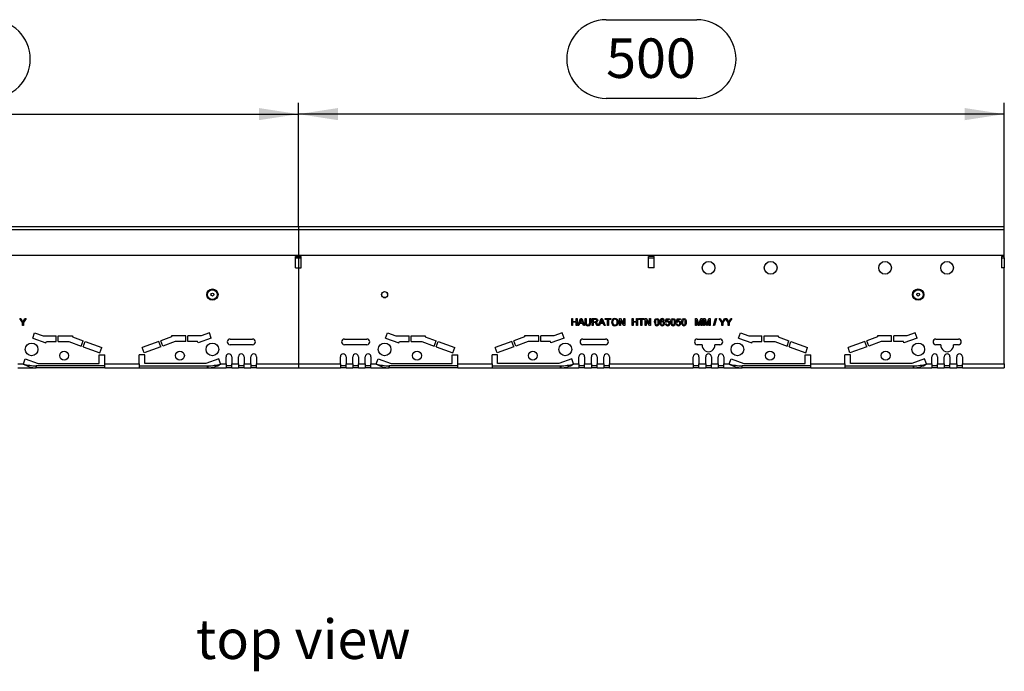
# Model space of a CAD drawing. Units: millimetres. Extents: x 56 to 3304, y 56 to 2320.
# Drawn here: x 890 to 1588, y 675 to 1137 of the extents above; entities that cross this region are included whole.
import ezdxf

# ---------------------------------------------------------------- set-up
doc = ezdxf.new("R2010")
doc.units = ezdxf.units.MM
doc.header["$LTSCALE"] = 8
doc.linetypes.add('CENTERX2', pattern=[20.32, 12.7, -2.54, 2.54, -2.54])
for name, color, linetype in [('HAURATON_CENTERLINE', 60, 'CENTERX2'), ('HAURATON_DIMENSIONING', 1, 'Continuous'), ('HAURATON_TEXT', 40, 'Continuous')]:
    doc.layers.add(name, color=color, linetype=linetype)
doc.layers.add('HAURATON_PRODUCT_CONTOUR', color=7, linetype='Continuous', lineweight=25)
doc.styles.add('SLDTEXTSTYLE2', font='ARIAL.TTF', dxfattribs={"width": 0.948})
doc.dimstyles.new('SLDDIMSTYLE0', dxfattribs={"dimtxt": 28, "dimasz": 28, "dimexe": 0, "dimexo": 0.0625, "dimgap": 7, "dimtad": 1, "dimdec": 0, "dimrnd": 1e-09, "dimzin": 12, "dimdsep": 46, "dimtxsty": 'SLDTEXTSTYLE2', "dimsah": 1, "dimcen": 0.09, "dimadec": 0, "dimazin": 3, "dimtfac": 1, "dimtdec": 0, "dimtofl": 0, "dimtmove": 0, "dimatfit": 3, "dimfxl": 1, "dimfrac": 2, "dimtolj": 1, "dimtzin": 12, "dimarcsym": 0})

# ---------------------------------------------------------------- blocks, each defined once
blk = doc.blocks.new('_D')
at = {"layer": 'HAURATON_DIMENSIONING'}
for p, q in [((1305.51, 1136.59), (1369.67, 1136.59)), ((1087.59, 989.63), (1087.59, 1077.63)), ((1369.67, 1080.79), (1305.51, 1080.79)), ((1587.59, 969.63), (1587.59, 1077.63)), ((1587.59, 1069.63), (1087.59, 1069.63))]:
    blk.add_line(p, q, dxfattribs=at)
for centre, start, end in [((1305.51, 1108.69), 90, 270), ((1369.67, 1108.69), 270, 90)]:
    blk.add_arc(centre, 27.9, start, end, dxfattribs=at)
for points in [[(1087.59, 1069.63), (1115.59, 1065.32), (1115.59, 1073.94)], [(1587.59, 1069.63), (1559.59, 1073.94), (1559.59, 1065.32)]]:
    blk.add_solid(points, dxfattribs=at)
at = {"layer": 'HAURATON_DIMENSIONING', "insert": (1305.51, 1123.3), "char_height": 28, "attachment_point": 1, "style": 'SLDTEXTSTYLE2'}
blk.add_mtext('500', dxfattribs=at)
blk = doc.blocks.new('_D_1')
at = {"layer": 'HAURATON_DIMENSIONING'}
for p, q in [((805.51, 1136.59), (869.67, 1136.59)), ((587.59, 969.63), (587.59, 1077.63)), ((869.67, 1080.79), (805.51, 1080.79)), ((1087.59, 989.63), (1087.59, 1077.63)), ((587.59, 1069.63), (1087.59, 1069.63))]:
    blk.add_line(p, q, dxfattribs=at)
for centre, start, end in [((805.51, 1108.69), 90, 270), ((869.67, 1108.69), 270, 90)]:
    blk.add_arc(centre, 27.9, start, end, dxfattribs=at)
for points in [[(587.59, 1069.63), (615.59, 1065.32), (615.59, 1073.94)], [(1087.59, 1069.63), (1059.59, 1073.94), (1059.59, 1065.32)]]:
    blk.add_solid(points, dxfattribs=at)
at = {"layer": 'HAURATON_DIMENSIONING', "insert": (805.51, 1123.3), "char_height": 28, "attachment_point": 1, "style": 'SLDTEXTSTYLE2'}
blk.add_mtext('500', dxfattribs=at)

msp = doc.modelspace()

# ---------------------------------------------------------------- linework, layer by layer
at = {"layer": 'HAURATON_CENTERLINE'}
for p, q in [((1087.59, 989.63), (1087.59, 889.63)), ((587.59, 969.63), (1587.59, 969.63))]:
    msp.add_line(p, q, dxfattribs=at)
at = {"layer": 'HAURATON_PRODUCT_CONTOUR'}
for p, q in [((1587.59, 989.63), (587.59, 989.63)), ((587.59, 987.78), (1587.59, 987.78)), ((1587.59, 987.78), (1587.59, 989.63)), ((1587.59, 969.63), (1587.59, 987.78)), ((587.59, 969.63), (1587.59, 969.63)), ((1587.59, 968.63), (1587.59, 969.63)), ((1085.59, 968.63), (1089.59, 968.63)), ((1085.59, 960.63), (1085.59, 968.63)), ((1085.59, 967.63), (1089.59, 967.63)), ((1089.59, 960.63), (1089.59, 968.63)), ((1339.59, 968.63), (1335.59, 968.63)), ((1335.59, 960.63), (1335.59, 968.63)), ((1335.59, 967.63), (1339.59, 967.63)), ((1339.59, 960.63), (1339.59, 968.63)), ((1587.59, 968.63), (1585.59, 968.63)), ((1585.59, 968.63), (1585.59, 960.63)), ((1585.59, 967.63), (1587.59, 967.63)), ((1587.59, 967.63), (1587.59, 968.63)), ((1587.59, 967.63), (1587.59, 960.63)), ((1085.59, 960.63), (1089.59, 960.63)), ((1339.59, 960.63), (1335.59, 960.63)), ((1587.59, 960.63), (1585.59, 960.63)), ((1587.59, 892.63), (1587.59, 960.63)), ((1146.49, 942.09), (1146.49, 942.03)), ((1146.49, 942.03), (1146.49, 941.17)), ((1150.69, 942.03), (1150.69, 942.09)), ((1150.69, 942.03), (1150.69, 941.17)), ((1147.8, 939.63), (1149.38, 939.63)), ((892.02, 921.75), (890.11, 924.63)), ((890.11, 924.63), (890.93, 924.63)), ((890.93, 924.63), (891.9, 923.1)), ((892.02, 919.63), (892.02, 921.75)), ((894.65, 924.63), (892.72, 921.75)), ((892.72, 921.75), (892.72, 919.63)), ((892.88, 923.16), (893.81, 924.63)), ((893.81, 924.63), (894.65, 924.63)), ((1281.12, 924.63), (1281.82, 924.63)), ((1281.12, 919.63), (1281.12, 924.63)), ((1281.82, 924.63), (1281.82, 922.58)), ((1281.82, 922.58), (1284.26, 922.58)), ((1284.26, 922), (1281.82, 922)), ((1281.82, 922), (1281.82, 919.63)), ((1284.26, 922.58), (1284.26, 924.63)), ((1284.26, 924.63), (1284.96, 924.63)), ((1284.26, 919.63), (1284.26, 922)), ((1284.96, 924.63), (1284.96, 919.63)), ((1285.43, 919.63), (1287.42, 924.63)), ((1286.75, 921.17), (1286.18, 919.63)), ((1288.88, 921.17), (1286.75, 921.17)), ((1287.47, 923.13), (1286.96, 921.74)), ((1286.96, 921.74), (1288.67, 921.74)), ((1287.42, 924.63), (1288.21, 924.63)), ((1288.67, 921.74), (1288.18, 923.06)), ((1288.21, 924.63), (1290.2, 919.63)), ((1289.45, 919.63), (1288.88, 921.17)), ((1290.73, 921.75), (1290.73, 924.63)), ((1290.73, 924.63), (1291.44, 924.63)), ((1291.44, 924.63), (1291.44, 921.78)), ((1293.87, 924.63), (1294.58, 924.63)), ((1293.87, 921.78), (1293.87, 924.63)), ((1294.58, 924.63), (1294.58, 921.75)), ((1295.73, 919.63), (1295.73, 924.63)), ((1295.73, 924.63), (1297.9, 924.63)), ((1297.93, 924.05), (1296.44, 924.05)), ((1296.44, 924.05), (1296.44, 922.45)), ((1296.44, 922.45), (1297.77, 922.45)), ((1297.16, 921.87), (1296.44, 921.87)), ((1296.44, 921.87), (1296.44, 919.63)), ((1299.17, 921.01), (1299.99, 919.63)), ((1300.05, 919.63), (1302.03, 924.63)), ((1301.36, 921.17), (1300.79, 919.63)), ((1303.49, 921.17), (1301.36, 921.17)), ((1302.09, 923.13), (1301.58, 921.74)), ((1301.58, 921.74), (1303.28, 921.74)), ((1302.03, 924.63), (1302.83, 924.63)), ((1303.28, 921.74), (1302.8, 923.06)), ((1302.83, 924.63), (1304.81, 919.63)), ((1304.06, 919.63), (1303.49, 921.17)), ((1304.96, 924.05), (1304.96, 924.63)), ((1304.96, 924.63), (1308.87, 924.63)), ((1306.56, 924.05), (1304.96, 924.05)), ((1306.56, 919.63), (1306.56, 924.05)), ((1308.87, 924.05), (1307.27, 924.05)), ((1307.27, 924.05), (1307.27, 919.63)), ((1308.87, 924.63), (1308.87, 924.05)), ((1315.03, 924.63), (1315.77, 924.63)), ((1315.03, 919.63), (1315.03, 924.63)), ((1315.73, 923.36), (1315.73, 919.63)), ((1318.13, 919.63), (1315.73, 923.36)), ((1315.77, 924.63), (1318.17, 920.9)), ((1318.17, 920.9), (1318.17, 924.63)), ((1318.17, 924.63), (1318.87, 924.63)), ((1318.87, 924.63), (1318.87, 919.63)), ((1323.87, 919.63), (1323.87, 924.63)), ((1323.87, 924.63), (1324.58, 924.63)), ((1324.58, 924.63), (1324.58, 922.58)), ((1324.58, 922.58), (1327.01, 922.58)), ((1327.01, 922), (1324.58, 922)), ((1324.58, 922), (1324.58, 919.63)), ((1327.01, 922.58), (1327.01, 924.63)), ((1327.01, 924.63), (1327.72, 924.63)), ((1327.01, 919.63), (1327.01, 922)), ((1327.72, 924.63), (1327.72, 919.63)), ((1328.49, 924.05), (1328.49, 924.63)), ((1328.49, 924.63), (1332.4, 924.63)), ((1330.09, 924.05), (1328.49, 924.05)), ((1330.09, 919.63), (1330.09, 924.05)), ((1332.4, 924.05), (1330.79, 924.05)), ((1330.79, 924.05), (1330.79, 919.63)), ((1332.4, 924.63), (1332.4, 924.05)), ((1333.17, 919.63), (1333.17, 924.63)), ((1333.17, 924.63), (1333.91, 924.63)), ((1336.27, 919.63), (1333.87, 923.36)), ((1333.87, 923.36), (1333.87, 919.63)), ((1333.91, 924.63), (1336.31, 920.9)), ((1336.31, 920.9), (1336.31, 924.63)), ((1336.31, 924.63), (1337.01, 924.63)), ((1337.01, 924.63), (1337.01, 919.63)), ((1346.82, 923.35), (1346.18, 923.28)), ((1347.53, 920.97), (1348.17, 921.04)), ((1347.59, 922), (1348.1, 924.56)), ((1348.23, 921.94), (1347.59, 922)), ((1348.1, 924.56), (1350.47, 924.56)), ((1348.63, 923.92), (1348.37, 922.63)), ((1350.47, 923.92), (1348.63, 923.92)), ((1350.47, 924.56), (1350.47, 923.92)), ((1355.22, 920.97), (1355.86, 921.04)), ((1355.28, 922), (1355.79, 924.56)), ((1355.92, 921.94), (1355.28, 922)), ((1355.79, 924.56), (1358.17, 924.56)), ((1356.32, 923.92), (1356.06, 922.63)), ((1358.17, 923.92), (1356.32, 923.92)), ((1358.17, 924.56), (1358.17, 923.92)), ((1368.81, 919.63), (1368.81, 924.63)), ((1368.81, 924.63), (1369.87, 924.63)), ((1370.84, 919.63), (1369.51, 923.86)), ((1369.51, 923.86), (1369.51, 919.63)), ((1369.87, 924.63), (1370.99, 921.12)), ((1371.46, 921.18), (1372.56, 924.63)), ((1372.91, 923.86), (1371.58, 919.63)), ((1372.56, 924.63), (1373.62, 924.63)), ((1372.91, 919.63), (1372.91, 923.86)), ((1373.62, 924.63), (1373.62, 919.63)), ((1374.51, 919.63), (1374.51, 924.63)), ((1374.51, 924.63), (1375.57, 924.63)), ((1376.54, 919.63), (1375.22, 923.86)), ((1375.22, 923.86), (1375.22, 919.63)), ((1375.57, 924.63), (1376.69, 921.12)), ((1377.16, 921.18), (1378.27, 924.63)), ((1378.62, 923.86), (1377.28, 919.63)), ((1378.27, 924.63), (1379.32, 924.63)), ((1378.62, 919.63), (1378.62, 923.86)), ((1379.32, 924.63), (1379.32, 919.63)), ((1381.69, 919.63), (1383.1, 924.63)), ((1383.63, 924.63), (1382.22, 919.63)), ((1383.1, 924.63), (1383.63, 924.63)), ((1387.47, 921.75), (1385.55, 924.63)), ((1385.55, 924.63), (1386.38, 924.63)), ((1386.38, 924.63), (1387.35, 923.1)), ((1387.47, 919.63), (1387.47, 921.75)), ((1390.1, 924.63), (1388.17, 921.75)), ((1388.17, 921.75), (1388.17, 919.63)), ((1388.33, 923.16), (1389.26, 924.63)), ((1389.26, 924.63), (1390.1, 924.63)), ((1392.02, 921.75), (1390.11, 924.63)), ((1390.11, 924.63), (1390.93, 924.63)), ((1390.93, 924.63), (1391.9, 923.1)), ((1392.02, 919.63), (1392.02, 921.75)), ((1394.65, 924.63), (1392.72, 921.75)), ((1392.72, 921.75), (1392.72, 919.63)), ((1392.88, 923.16), (1393.81, 924.63)), ((1393.81, 924.63), (1394.65, 924.63)), ((892.72, 919.63), (892.02, 919.63)), ((899.33, 910.76), (900.7, 914.52)), ((900.7, 914.52), (906.63, 912.36)), ((1024.48, 914.52), (1018.55, 912.36)), ((1025.85, 910.76), (1024.48, 914.52)), ((1149.33, 910.76), (1150.7, 914.52)), ((1150.7, 914.52), (1156.63, 912.36)), ((1274.48, 914.52), (1268.55, 912.36)), ((1275.85, 910.76), (1274.48, 914.52)), ((1281.82, 919.63), (1281.12, 919.63)), ((1284.96, 919.63), (1284.26, 919.63)), ((1286.18, 919.63), (1285.43, 919.63)), ((1290.2, 919.63), (1289.45, 919.63)), ((1296.44, 919.63), (1295.73, 919.63)), ((1299.18, 919.63), (1298.56, 920.68)), ((1299.99, 919.63), (1299.18, 919.63)), ((1300.79, 919.63), (1300.05, 919.63)), ((1304.81, 919.63), (1304.06, 919.63)), ((1307.27, 919.63), (1306.56, 919.63)), ((1315.73, 919.63), (1315.03, 919.63)), ((1318.87, 919.63), (1318.13, 919.63)), ((1324.58, 919.63), (1323.87, 919.63)), ((1327.72, 919.63), (1327.01, 919.63)), ((1330.79, 919.63), (1330.09, 919.63)), ((1333.87, 919.63), (1333.17, 919.63)), ((1337.01, 919.63), (1336.27, 919.63)), ((1369.51, 919.63), (1368.81, 919.63)), ((1371.58, 919.63), (1370.84, 919.63)), ((1373.62, 919.63), (1372.91, 919.63)), ((1375.22, 919.63), (1374.51, 919.63)), ((1377.28, 919.63), (1376.54, 919.63)), ((1379.32, 919.63), (1378.62, 919.63)), ((1382.22, 919.63), (1381.69, 919.63)), ((1388.17, 919.63), (1387.47, 919.63)), ((1392.72, 919.63), (1392.02, 919.63)), ((1399.33, 910.76), (1400.7, 914.52)), ((1400.7, 914.52), (1406.63, 912.36)), ((1524.48, 914.52), (1518.55, 912.36)), ((1525.85, 910.76), (1524.48, 914.52)), ((899.33, 910.76), (908.73, 907.34)), ((906.63, 912.36), (915.93, 912.36)), ((908.73, 907.34), (909.1, 908.36)), ((909.1, 908.36), (915.93, 908.36)), ((915.93, 908.36), (915.93, 912.36)), ((917.43, 912.36), (927.43, 912.36)), ((917.43, 908.36), (917.43, 912.36)), ((917.43, 908.36), (924.93, 908.36)), ((924.93, 908.36), (933.67, 905.18)), ((927.43, 912.36), (927.43, 911.71)), ((927.43, 911.71), (935.03, 908.94)), ((933.67, 905.18), (935.03, 908.94)), ((935.08, 904.67), (936.44, 908.43)), ((936.44, 908.43), (948.28, 904.12)), ((988.73, 908.43), (976.9, 904.12)), ((990.1, 904.67), (988.73, 908.43)), ((997.75, 911.71), (990.14, 908.94)), ((991.51, 905.18), (990.14, 908.94)), ((1000.25, 908.36), (991.51, 905.18)), ((1007.75, 912.36), (997.75, 912.36)), ((997.75, 912.36), (997.75, 911.71)), ((1007.75, 908.36), (1000.25, 908.36)), ((1007.75, 908.36), (1007.75, 912.36)), ((1018.55, 912.36), (1009.25, 912.36)), ((1009.25, 908.36), (1009.25, 912.36)), ((1016.08, 908.36), (1009.25, 908.36)), ((1016.45, 907.34), (1016.08, 908.36)), ((1025.85, 910.76), (1016.45, 907.34)), ((1039.09, 910.13), (1055.09, 910.13)), ((1120.09, 910.13), (1136.09, 910.13)), ((1149.33, 910.76), (1158.73, 907.34)), ((1156.63, 912.36), (1165.93, 912.36)), ((1158.73, 907.34), (1159.1, 908.36)), ((1159.1, 908.36), (1165.93, 908.36)), ((1165.93, 908.36), (1165.93, 912.36)), ((1167.43, 912.36), (1177.43, 912.36)), ((1167.43, 908.36), (1167.43, 912.36)), ((1167.43, 908.36), (1174.93, 908.36)), ((1174.93, 908.36), (1183.67, 905.18)), ((1177.43, 912.36), (1177.43, 911.71)), ((1177.43, 911.71), (1185.03, 908.94)), ((1183.67, 905.18), (1185.03, 908.94)), ((1185.08, 904.67), (1186.44, 908.43)), ((1186.44, 908.43), (1198.28, 904.12)), ((1238.73, 908.43), (1226.9, 904.12)), ((1240.1, 904.67), (1238.73, 908.43)), ((1247.75, 911.71), (1240.14, 908.94)), ((1241.51, 905.18), (1240.14, 908.94)), ((1250.25, 908.36), (1241.51, 905.18)), ((1257.75, 912.36), (1247.75, 912.36)), ((1247.75, 912.36), (1247.75, 911.71)), ((1257.75, 908.36), (1250.25, 908.36)), ((1257.75, 908.36), (1257.75, 912.36)), ((1268.55, 912.36), (1259.25, 912.36)), ((1259.25, 908.36), (1259.25, 912.36)), ((1266.08, 908.36), (1259.25, 908.36)), ((1266.45, 907.34), (1266.08, 908.36)), ((1275.85, 910.76), (1266.45, 907.34)), ((1289.09, 910.13), (1305.09, 910.13)), ((1370.09, 910.13), (1386.09, 910.13)), ((1399.33, 910.76), (1408.73, 907.34)), ((1406.63, 912.36), (1415.93, 912.36)), ((1408.73, 907.34), (1409.1, 908.36)), ((1409.1, 908.36), (1415.93, 908.36)), ((1415.93, 908.36), (1415.93, 912.36)), ((1417.43, 912.36), (1427.43, 912.36)), ((1417.43, 908.36), (1417.43, 912.36)), ((1417.43, 908.36), (1424.93, 908.36)), ((1424.93, 908.36), (1433.67, 905.18)), ((1427.43, 912.36), (1427.43, 911.71)), ((1427.43, 911.71), (1435.03, 908.94)), ((1433.67, 905.18), (1435.03, 908.94)), ((1435.08, 904.67), (1436.44, 908.43)), ((1436.44, 908.43), (1448.28, 904.12)), ((1488.73, 908.43), (1476.9, 904.12)), ((1490.1, 904.67), (1488.73, 908.43)), ((1497.75, 911.71), (1490.14, 908.94)), ((1491.51, 905.18), (1490.14, 908.94)), ((1500.25, 908.36), (1491.51, 905.18)), ((1507.75, 912.36), (1497.75, 912.36)), ((1497.75, 912.36), (1497.75, 911.71)), ((1507.75, 908.36), (1500.25, 908.36)), ((1507.75, 908.36), (1507.75, 912.36)), ((1518.55, 912.36), (1509.25, 912.36)), ((1509.25, 908.36), (1509.25, 912.36)), ((1516.08, 908.36), (1509.25, 908.36)), ((1516.45, 907.34), (1516.08, 908.36)), ((1525.85, 910.76), (1516.45, 907.34)), ((1539.09, 910.13), (1555.09, 910.13)), ((935.08, 904.67), (946.91, 900.36)), ((946.91, 900.36), (948.28, 904.12)), ((978.27, 900.36), (976.9, 904.12)), ((990.1, 904.67), (978.27, 900.36)), ((1055.09, 906.13), (1039.09, 906.13)), ((1136.09, 906.13), (1120.09, 906.13)), ((1185.08, 904.67), (1196.91, 900.36)), ((1196.91, 900.36), (1198.28, 904.12)), ((1228.27, 900.36), (1226.9, 904.12)), ((1240.1, 904.67), (1228.27, 900.36)), ((1305.09, 906.13), (1289.09, 906.13)), ((1373.62, 906.13), (1370.09, 906.13)), ((1386.09, 906.13), (1382.56, 906.13)), ((1435.08, 904.67), (1446.91, 900.36)), ((1446.91, 900.36), (1448.28, 904.12)), ((1478.27, 900.36), (1476.9, 904.12)), ((1490.1, 904.67), (1478.27, 900.36)), ((1542.62, 906.13), (1539.09, 906.13)), ((1555.09, 906.13), (1551.56, 906.13)), ((892.73, 892.63), (894.03, 896.2)), ((894.03, 896.2), (903.19, 892.86)), ((903.19, 892.86), (946.49, 892.86)), ((946.49, 898.86), (950.49, 898.86)), ((946.49, 892.86), (946.49, 898.86)), ((950.49, 892.63), (950.49, 898.86)), ((978.69, 898.86), (974.69, 898.86)), ((974.69, 892.63), (974.69, 898.86)), ((978.69, 892.86), (978.69, 898.86)), ((1021.98, 892.86), (978.69, 892.86)), ((1031.15, 896.2), (1021.98, 892.86)), ((1032.45, 892.63), (1031.15, 896.2)), ((1036.29, 892.63), (1036.29, 897.63)), ((1040.29, 897.63), (1040.29, 892.63)), ((1045.09, 892.63), (1045.09, 897.63)), ((1049.09, 897.63), (1049.09, 892.63)), ((1053.89, 892.63), (1053.89, 897.63)), ((1057.89, 897.63), (1057.89, 892.63)), ((1117.29, 892.63), (1117.29, 897.63)), ((1121.29, 897.63), (1121.29, 892.63)), ((1126.09, 892.63), (1126.09, 897.63)), ((1130.09, 897.63), (1130.09, 892.63)), ((1134.89, 892.63), (1134.89, 897.63)), ((1138.89, 897.63), (1138.89, 892.63)), ((1142.73, 892.63), (1144.03, 896.2)), ((1144.03, 896.2), (1153.19, 892.86)), ((1153.19, 892.86), (1196.49, 892.86)), ((1196.49, 898.86), (1200.49, 898.86)), ((1196.49, 892.86), (1196.49, 898.86)), ((1200.49, 892.63), (1200.49, 898.86)), ((1228.69, 898.86), (1224.69, 898.86)), ((1224.69, 892.63), (1224.69, 898.86)), ((1228.69, 892.86), (1228.69, 898.86)), ((1271.98, 892.86), (1228.69, 892.86)), ((1281.15, 896.2), (1271.98, 892.86)), ((1282.45, 892.63), (1281.15, 896.2)), ((1286.29, 892.63), (1286.29, 897.63)), ((1290.29, 897.63), (1290.29, 892.63)), ((1295.09, 892.63), (1295.09, 897.63)), ((1299.09, 897.63), (1299.09, 892.63)), ((1303.89, 892.63), (1303.89, 897.63)), ((1307.89, 897.63), (1307.89, 892.63)), ((1367.29, 892.63), (1367.29, 897.63)), ((1371.29, 897.63), (1371.29, 892.63)), ((1376.09, 892.63), (1376.09, 897.63)), ((1380.09, 897.63), (1380.09, 892.63)), ((1384.89, 892.63), (1384.89, 897.63)), ((1388.89, 897.63), (1388.89, 892.63)), ((1392.73, 892.63), (1394.03, 896.2)), ((1394.03, 896.2), (1403.19, 892.86)), ((1403.19, 892.86), (1446.49, 892.86)), ((1446.49, 898.86), (1450.49, 898.86)), ((1446.49, 892.86), (1446.49, 898.86)), ((1450.49, 892.63), (1450.49, 898.86)), ((1478.69, 898.86), (1474.69, 898.86)), ((1474.69, 892.63), (1474.69, 898.86)), ((1478.69, 892.86), (1478.69, 898.86)), ((1521.98, 892.86), (1478.69, 892.86)), ((1531.15, 896.2), (1521.98, 892.86)), ((1532.45, 892.63), (1531.15, 896.2)), ((1536.29, 892.63), (1536.29, 897.63)), ((1540.29, 897.63), (1540.29, 892.63)), ((1545.09, 892.63), (1545.09, 897.63)), ((1549.09, 897.63), (1549.09, 892.63)), ((1553.89, 892.63), (1553.89, 897.63)), ((1557.89, 897.63), (1557.89, 892.63)), ((888.89, 892.63), (892.73, 892.63)), ((888.89, 889.63), (901.85, 889.63)), ((892.73, 892.63), (892.66, 892.38)), ((892.69, 892.49), (892.73, 892.63)), ((901.85, 889.63), (901.85, 891.13)), ((901.99, 891.13), (901.85, 891.13)), ((901.99, 889.63), (901.85, 889.63)), ((901.99, 889.63), (901.99, 891.13)), ((950.49, 891.13), (901.99, 891.13)), ((950.49, 889.63), (901.99, 889.63)), ((950.49, 892.63), (974.69, 892.63)), ((950.49, 889.63), (950.49, 892.63)), ((950.49, 889.63), (974.69, 889.63)), ((974.69, 892.63), (974.69, 889.63)), ((974.69, 891.13), (1023.19, 891.13)), ((974.69, 889.63), (1023.19, 889.63)), ((1023.19, 889.63), (1023.19, 891.13)), ((1023.19, 891.13), (1023.33, 891.13)), ((1023.19, 889.63), (1023.33, 889.63)), ((1023.33, 891.13), (1023.33, 889.63)), ((1023.33, 889.63), (1036.29, 889.63)), ((1032.52, 892.38), (1032.45, 892.63)), ((1032.45, 892.63), (1036.29, 892.63)), ((1032.45, 892.63), (1032.49, 892.49)), ((1036.29, 892.63), (1036.29, 889.63)), ((1040.29, 891.13), (1036.29, 891.13)), ((1040.29, 889.63), (1036.29, 889.63)), ((1040.29, 892.63), (1045.09, 892.63)), ((1040.29, 889.63), (1040.29, 892.63)), ((1040.29, 889.63), (1045.09, 889.63)), ((1045.09, 892.63), (1045.09, 889.63)), ((1049.09, 891.13), (1045.09, 891.13)), ((1049.09, 889.63), (1045.09, 889.63)), ((1049.09, 892.63), (1053.89, 892.63)), ((1049.09, 889.63), (1049.09, 892.63)), ((1049.09, 889.63), (1053.89, 889.63)), ((1053.89, 892.63), (1053.89, 889.63)), ((1057.89, 891.13), (1053.89, 891.13)), ((1057.89, 889.63), (1053.89, 889.63)), ((1057.89, 892.63), (1117.29, 892.63)), ((1057.89, 889.63), (1057.89, 892.63)), ((1057.89, 889.63), (1117.29, 889.63)), ((1117.29, 892.63), (1117.29, 889.63)), ((1121.29, 891.13), (1117.29, 891.13)), ((1121.29, 889.63), (1117.29, 889.63)), ((1121.29, 892.63), (1126.09, 892.63)), ((1121.29, 889.63), (1121.29, 892.63)), ((1121.29, 889.63), (1126.09, 889.63)), ((1126.09, 892.63), (1126.09, 889.63)), ((1130.09, 891.13), (1126.09, 891.13)), ((1130.09, 889.63), (1126.09, 889.63)), ((1130.09, 892.63), (1134.89, 892.63)), ((1130.09, 889.63), (1130.09, 892.63)), ((1130.09, 889.63), (1134.89, 889.63)), ((1134.89, 892.63), (1134.89, 889.63)), ((1138.89, 891.13), (1134.89, 891.13)), ((1138.89, 889.63), (1134.89, 889.63)), ((1138.89, 892.63), (1142.73, 892.63)), ((1138.89, 889.63), (1138.89, 892.63)), ((1138.89, 889.63), (1151.85, 889.63)), ((1142.73, 892.63), (1142.66, 892.38)), ((1142.69, 892.49), (1142.73, 892.63)), ((1151.85, 889.63), (1151.85, 891.13)), ((1151.99, 891.13), (1151.85, 891.13)), ((1151.99, 889.63), (1151.85, 889.63)), ((1151.99, 889.63), (1151.99, 891.13)), ((1200.49, 891.13), (1151.99, 891.13)), ((1200.49, 889.63), (1151.99, 889.63)), ((1200.49, 892.63), (1224.69, 892.63)), ((1200.49, 889.63), (1200.49, 892.63)), ((1200.49, 889.63), (1224.69, 889.63)), ((1224.69, 892.63), (1224.69, 889.63)), ((1224.69, 891.13), (1273.19, 891.13)), ((1224.69, 889.63), (1273.19, 889.63)), ((1273.19, 889.63), (1273.19, 891.13)), ((1273.19, 891.13), (1273.33, 891.13)), ((1273.19, 889.63), (1273.33, 889.63)), ((1273.33, 891.13), (1273.33, 889.63)), ((1273.33, 889.63), (1286.29, 889.63)), ((1282.52, 892.38), (1282.45, 892.63)), ((1282.45, 892.63), (1286.29, 892.63)), ((1282.45, 892.63), (1282.49, 892.49)), ((1286.29, 892.63), (1286.29, 889.63)), ((1290.29, 891.13), (1286.29, 891.13)), ((1290.29, 889.63), (1286.29, 889.63)), ((1290.29, 892.63), (1295.09, 892.63)), ((1290.29, 889.63), (1290.29, 892.63)), ((1290.29, 889.63), (1295.09, 889.63)), ((1295.09, 892.63), (1295.09, 889.63)), ((1299.09, 891.13), (1295.09, 891.13)), ((1299.09, 889.63), (1295.09, 889.63)), ((1299.09, 892.63), (1303.89, 892.63)), ((1299.09, 889.63), (1299.09, 892.63)), ((1299.09, 889.63), (1303.89, 889.63)), ((1303.89, 892.63), (1303.89, 889.63)), ((1307.89, 891.13), (1303.89, 891.13)), ((1307.89, 889.63), (1303.89, 889.63)), ((1307.89, 892.63), (1367.29, 892.63)), ((1307.89, 889.63), (1307.89, 892.63)), ((1307.89, 889.63), (1367.29, 889.63)), ((1367.29, 892.63), (1367.29, 889.63)), ((1371.29, 891.13), (1367.29, 891.13)), ((1371.29, 889.63), (1367.29, 889.63)), ((1371.29, 892.63), (1376.09, 892.63)), ((1371.29, 889.63), (1371.29, 892.63)), ((1371.29, 889.63), (1376.09, 889.63)), ((1376.09, 892.63), (1376.09, 889.63)), ((1380.09, 891.13), (1376.09, 891.13)), ((1380.09, 889.63), (1376.09, 889.63)), ((1380.09, 892.63), (1384.89, 892.63)), ((1380.09, 889.63), (1380.09, 892.63)), ((1380.09, 889.63), (1384.89, 889.63)), ((1384.89, 892.63), (1384.89, 889.63)), ((1388.89, 891.13), (1384.89, 891.13)), ((1388.89, 889.63), (1384.89, 889.63)), ((1388.89, 892.63), (1392.73, 892.63)), ((1388.89, 889.63), (1388.89, 892.63)), ((1388.89, 889.63), (1401.85, 889.63)), ((1392.73, 892.63), (1392.66, 892.38)), ((1392.69, 892.49), (1392.73, 892.63)), ((1401.85, 889.63), (1401.85, 891.13)), ((1401.99, 891.13), (1401.85, 891.13)), ((1401.99, 889.63), (1401.85, 889.63)), ((1401.99, 889.63), (1401.99, 891.13)), ((1450.49, 891.13), (1401.99, 891.13)), ((1450.49, 889.63), (1401.99, 889.63)), ((1450.49, 892.63), (1474.69, 892.63)), ((1450.49, 889.63), (1450.49, 892.63)), ((1450.49, 889.63), (1474.69, 889.63)), ((1474.69, 892.63), (1474.69, 889.63)), ((1474.69, 891.13), (1523.19, 891.13)), ((1474.69, 889.63), (1523.19, 889.63)), ((1523.19, 889.63), (1523.19, 891.13)), ((1523.19, 891.13), (1523.33, 891.13)), ((1523.19, 889.63), (1523.33, 889.63)), ((1523.33, 891.13), (1523.33, 889.63)), ((1523.33, 889.63), (1536.29, 889.63)), ((1532.52, 892.38), (1532.45, 892.63)), ((1532.45, 892.63), (1536.29, 892.63)), ((1532.45, 892.63), (1532.49, 892.49)), ((1536.29, 892.63), (1536.29, 889.63)), ((1540.29, 891.13), (1536.29, 891.13)), ((1540.29, 889.63), (1536.29, 889.63)), ((1540.29, 892.63), (1545.09, 892.63)), ((1540.29, 889.63), (1540.29, 892.63)), ((1540.29, 889.63), (1545.09, 889.63)), ((1545.09, 892.63), (1545.09, 889.63)), ((1549.09, 891.13), (1545.09, 891.13)), ((1549.09, 889.63), (1545.09, 889.63)), ((1549.09, 892.63), (1553.89, 892.63)), ((1549.09, 889.63), (1549.09, 892.63)), ((1549.09, 889.63), (1553.89, 889.63)), ((1553.89, 892.63), (1553.89, 889.63)), ((1557.89, 891.13), (1553.89, 891.13)), ((1557.89, 889.63), (1553.89, 889.63)), ((1557.89, 892.63), (1587.59, 892.63)), ((1557.89, 889.63), (1557.89, 892.63)), ((1557.89, 889.63), (1587.59, 889.63)), ((1587.59, 892.63), (1587.59, 889.63))]:
    msp.add_line(p, q, dxfattribs=at)
at = {"layer": 'HAURATON_PRODUCT_CONTOUR', "flags": 128}
for points in [[(891.9, 923.1), (892.17, 922.68), (892.37, 922.36)], [(892.37, 922.36), (892.66, 922.8), (892.88, 923.16)], [(1287.81, 924.05), (1287.65, 923.52), (1287.47, 923.13)], [(1288.18, 923.06), (1287.98, 923.61), (1287.81, 924.05)], [(1292.67, 919.56), (1292.19, 919.6), (1291.73, 919.72), (1291.33, 919.95), (1291.02, 920.31), (1290.83, 920.77), (1290.75, 921.26), (1290.73, 921.75)], [(1291.44, 921.78), (1291.44, 921.47), (1291.47, 921.15), (1291.55, 920.84), (1291.71, 920.56), (1291.97, 920.35), (1292.28, 920.24), (1292.61, 920.2)], [(1292.61, 920.2), (1292.94, 920.23), (1293.26, 920.31), (1293.54, 920.49), (1293.72, 920.76), (1293.82, 921.09), (1293.86, 921.44), (1293.87, 921.78)], [(1297.51, 921.85), (1297.31, 921.87), (1297.16, 921.87)], [(1297.77, 922.45), (1298.07, 922.46), (1298.35, 922.51), (1298.61, 922.65), (1298.75, 922.83), (1298.84, 923.04), (1298.87, 923.26)], [(1297.9, 924.63), (1298.25, 924.62), (1298.59, 924.57), (1298.92, 924.47), (1299.2, 924.27), (1299.41, 923.98), (1299.54, 923.64), (1299.58, 923.28)], [(1298.25, 921.94), (1298.48, 921.81), (1298.64, 921.69)], [(1298.64, 921.69), (1298.96, 921.33), (1299.17, 921.01)], [(1302.43, 924.05), (1302.27, 923.52), (1302.09, 923.13)], [(1302.8, 923.06), (1302.59, 923.61), (1302.43, 924.05)], [(1339.83, 922.09), (1339.85, 922.66), (1339.93, 923.22), (1340.1, 923.76), (1340.32, 924.12), (1340.63, 924.41), (1341.02, 924.58), (1341.44, 924.63)], [(1340.47, 922.1), (1340.5, 921.49), (1340.59, 920.89), (1340.7, 920.6), (1340.88, 920.36), (1341.14, 920.2), (1341.44, 920.14)], [(1342.4, 922.1), (1342.37, 922.71), (1342.28, 923.31), (1342.17, 923.59), (1341.98, 923.83), (1341.73, 924), (1341.43, 924.05)], [(1341.44, 924.63), (1341.86, 924.58), (1342.25, 924.41), (1342.56, 924.13), (1342.76, 923.76), (1342.94, 923.22), (1343.02, 922.66), (1343.04, 922.09)], [(1341.44, 920.14), (1341.73, 920.2), (1341.99, 920.36), (1342.17, 920.6), (1342.28, 920.89), (1342.38, 921.49), (1342.4, 922.1)], [(1343.04, 922.09), (1343.02, 921.53), (1342.94, 920.97), (1342.77, 920.43), (1342.55, 920.07), (1342.24, 919.78), (1341.86, 919.61), (1341.44, 919.56)], [(1345.3, 919.56), (1344.84, 919.62), (1344.4, 919.81), (1344.05, 920.12), (1343.8, 920.51), (1343.64, 920.98), (1343.57, 921.47), (1343.55, 921.97)], [(1345.33, 924.05), (1345.02, 924), (1344.79, 923.9)], [(1346.18, 923.28), (1346.08, 923.58), (1345.95, 923.79)], [(1351.37, 922.09), (1351.39, 922.66), (1351.47, 923.22), (1351.64, 923.76), (1351.86, 924.12), (1352.17, 924.41), (1352.55, 924.58), (1352.97, 924.63)], [(1352.01, 922.1), (1352.03, 921.49), (1352.13, 920.89), (1352.23, 920.6), (1352.42, 920.36), (1352.68, 920.2), (1352.97, 920.14)], [(1352.97, 924.63), (1353.39, 924.58), (1353.78, 924.41), (1354.1, 924.13), (1354.3, 923.76), (1354.48, 923.22), (1354.56, 922.66), (1354.58, 922.09)], [(1353.94, 922.1), (1353.91, 922.71), (1353.82, 923.31), (1353.71, 923.59), (1353.52, 923.83), (1353.27, 924), (1352.97, 924.05)], [(1352.97, 920.14), (1353.27, 920.2), (1353.52, 920.36), (1353.71, 920.6), (1353.82, 920.89), (1353.91, 921.49), (1353.94, 922.1)], [(1354.58, 922.09), (1354.56, 921.53), (1354.48, 920.97), (1354.31, 920.43), (1354.09, 920.07), (1353.78, 919.78), (1353.39, 919.61), (1352.97, 919.56)], [(1359.06, 922.09), (1359.08, 922.66), (1359.16, 923.22), (1359.33, 923.76), (1359.55, 924.12), (1359.86, 924.41), (1360.25, 924.58), (1360.67, 924.63)], [(1359.7, 922.1), (1359.73, 921.49), (1359.82, 920.89), (1359.93, 920.6), (1360.12, 920.36), (1360.37, 920.2), (1360.67, 920.14)], [(1361.63, 922.1), (1361.61, 922.71), (1361.51, 923.31), (1361.4, 923.59), (1361.21, 923.83), (1360.96, 924), (1360.66, 924.05)], [(1360.67, 924.63), (1361.09, 924.58), (1361.48, 924.41), (1361.79, 924.13), (1361.99, 923.76), (1362.17, 923.22), (1362.25, 922.66), (1362.27, 922.09)], [(1360.67, 920.14), (1360.96, 920.2), (1361.22, 920.36), (1361.4, 920.6), (1361.51, 920.89), (1361.61, 921.49), (1361.63, 922.1)], [(1362.27, 922.09), (1362.25, 921.53), (1362.17, 920.97), (1362, 920.43), (1361.78, 920.07), (1361.47, 919.78), (1361.09, 919.61), (1360.67, 919.56)], [(1370.99, 921.12), (1371.11, 920.71), (1371.21, 920.39)], [(1371.21, 920.39), (1371.35, 920.83), (1371.46, 921.18)], [(1376.69, 921.12), (1376.82, 920.71), (1376.92, 920.39)], [(1376.92, 920.39), (1377.05, 920.83), (1377.16, 921.18)], [(1387.35, 923.1), (1387.61, 922.68), (1387.82, 922.36)], [(1387.82, 922.36), (1388.11, 922.8), (1388.33, 923.16)], [(1391.9, 923.1), (1392.17, 922.68), (1392.37, 922.36)], [(1392.37, 922.36), (1392.66, 922.8), (1392.88, 923.16)]]:
    msp.add_lwpolyline(points, dxfattribs=at)
at = {"layer": 'HAURATON_PRODUCT_CONTOUR'}
for centre, radius in [((1378.09, 960.63), 4.5), ((1422.09, 960.63), 4.5), ((1503.09, 960.63), 4.5), ((1547.09, 960.63), 4.5), ((1026.59, 941.63), 4), ((1026.59, 941.63), 3.5), ((1026.59, 941.63), 1), ((1148.59, 941.63), 2.15), ((1526.59, 941.63), 4), ((1526.59, 941.63), 3.5), ((1526.59, 941.63), 1), ((898.56, 902.8), 4.5), ((1026.62, 902.8), 4.5), ((1148.56, 902.8), 4.5), ((1276.62, 902.8), 4.5), ((1398.56, 902.8), 4.5), ((1526.62, 902.8), 4.5), ((921.59, 898.36), 3.15), ((1003.59, 898.36), 3.15), ((1171.59, 898.36), 3.15), ((1253.59, 898.36), 3.15), ((1421.59, 898.36), 3.15), ((1503.59, 898.36), 3.15)]:
    msp.add_circle(centre, radius, dxfattribs=at)
for centre, radius, start, end in [((1292.77, 921.4), 1.84, 266.73759, 10.97977), ((1296.4, 919.79), 2.34, 22.41483, 61.63032), ((1298.05, 923.24), 0.819, 1.56642, 98.94195), ((1298.21, 923.3), 1.36, 271.60656, 359.16711), ((1311.74, 922.32), 2.37, 89.65516, 186.18745), ((1311.77, 921.95), 2.38, 177.25689, 269.7741), ((1311.87, 922.32), 1.8, 93.34547, 188.50455), ((1311.81, 921.87), 1.73, 173.78277, 268.23986), ((1311.66, 921.91), 1.78, 273.00136, 6.83781), ((1311.74, 922.3), 2.4, 355.81281, 89.47424), ((1311.69, 922.37), 1.75, 351.90585, 87.74499), ((1311.77, 921.93), 2.37, 269.6605, 4.62304), ((1343.49, 921.88), 3.66, 176.62166, 210.06231), ((1343.67, 922.36), 3.2, 155.00836, 184.63885), ((1341.42, 923.25), 0.797, 89.26444, 145.23795), ((1346.84, 922.23), 3.3, 146.29207, 184.50193), ((1345.32, 923.02), 1.6, 88.01654, 139.80033), ((1346.25, 922.44), 2.07, 134.92989, 185.61403), ((1345.4, 921.47), 1.43, 89.58982, 147.36601), ((1345.2, 921.32), 1, 88.05708, 181.66572), ((1345.27, 921.22), 1.08, 176.54754, 269.09115), ((1345.27, 921.34), 0.98, 354.94141, 92.18888), ((1345.24, 921.15), 1.01, 270.88797, 5.92816), ((1345.28, 921.17), 1.6, 270.72568, 3.80541), ((1345.35, 923.23), 0.82, 43.41371, 91.18711), ((1345.44, 923.24), 1.39, 4.33024, 92.44218), ((1345.36, 921.37), 1.53, 356.34492, 88.29042), ((1349.01, 921.05), 1.49, 183.00537, 272.5282), ((1349.09, 921.06), 0.919, 181.36995, 269.83224), ((1349.05, 921.42), 0.967, 87.70137, 147.66075), ((1349.29, 921.54), 1.43, 91.01273, 130.01467), ((1349.06, 921.18), 1.04, 271.44221, 6.84551), ((1349.13, 921.42), 0.97, 353.42187, 92.393), ((1349.22, 921.45), 1.52, 356.1345, 88.25385), ((1348.87, 921.3), 1.86, 322.55946, 1.27726), ((1355.02, 921.88), 3.66, 176.62166, 210.06231), ((1355.21, 922.36), 3.2, 155.00836, 184.63885), ((1352.96, 923.25), 0.797, 89.26444, 145.23795), ((1356.71, 921.05), 1.49, 183.00537, 272.5282), ((1356.78, 921.06), 0.919, 181.36995, 269.83224), ((1356.74, 921.42), 0.967, 87.70137, 147.66075), ((1356.98, 921.54), 1.43, 91.01273, 130.01467), ((1356.82, 921.42), 0.97, 353.42187, 92.393), ((1356.75, 921.18), 1.04, 271.44221, 6.84551), ((1356.91, 921.45), 1.52, 356.1345, 88.25385), ((1356.56, 921.3), 1.86, 322.55946, 1.27726), ((1362.72, 921.88), 3.66, 176.62166, 210.06231), ((1362.9, 922.36), 3.2, 155.00836, 184.63885), ((1360.65, 923.25), 0.797, 89.26444, 145.23795), ((1341.37, 920.95), 1.39, 220.71063, 272.61959), ((1349.13, 921.09), 1.53, 268.19473, 322.9284), ((1352.91, 920.95), 1.39, 220.71063, 272.61959), ((1356.82, 921.09), 1.53, 268.19473, 322.9284), ((1360.6, 920.95), 1.39, 220.71063, 272.61959), ((1039.09, 908.13), 2, 90, 270), ((1055.09, 908.13), 2, 270, 90), ((1120.09, 908.13), 2, 90, 270), ((1136.09, 908.13), 2, 270, 90), ((1289.09, 908.13), 2, 90, 270), ((1305.09, 908.13), 2, 270, 90), ((1370.09, 908.13), 2, 90, 270), ((1386.09, 908.13), 2, 270, 90), ((1539.09, 908.13), 2, 90, 270), ((1555.09, 908.13), 2, 270, 90), ((1378.09, 905.63), 4.5, 173.62063, 6.37937), ((1547.09, 905.63), 4.5, 173.62063, 6.37937), ((1038.29, 897.63), 2, 0, 180), ((1047.09, 897.63), 2, 0, 180), ((1055.89, 897.63), 2, 0, 180), ((1119.29, 897.63), 2, 0, 180), ((1128.09, 897.63), 2, 0, 180), ((1136.89, 897.63), 2, 0, 180), ((1288.29, 897.63), 2, 0, 180), ((1297.09, 897.63), 2, 0, 180), ((1305.89, 897.63), 2, 0, 180), ((1369.29, 897.63), 2, 0, 180), ((1378.09, 897.63), 2, 0, 180), ((1386.89, 897.63), 2, 0, 180), ((1538.29, 897.63), 2, 0, 180), ((1547.09, 897.63), 2, 0, 180), ((1555.89, 897.63), 2, 0, 180), ((902.33, 925.79), 34.67, 253.79767, 269.19895), ((902.65, 909.05), 19.44, 239.07191, 267.63874), ((1022.78, 926.2), 35.08, 270.89255, 286.11083), ((1022.55, 908.96), 19.35, 272.29429, 300.99507), ((1152.33, 925.79), 34.67, 253.79767, 269.19895), ((1152.65, 909.05), 19.44, 239.07191, 267.63874), ((1272.78, 926.2), 35.08, 270.89255, 286.11083), ((1272.55, 908.96), 19.35, 272.29429, 300.99507), ((1402.33, 925.79), 34.67, 253.79767, 269.19895), ((1402.65, 909.05), 19.44, 239.07191, 267.63874), ((1522.78, 926.2), 35.08, 270.89255, 286.11083), ((1522.55, 908.96), 19.35, 272.29429, 300.99507)]:
    msp.add_arc(centre, radius, start, end, dxfattribs=at)

# ---------------------------------------------------------------- texts
at = {"layer": 'HAURATON_TEXT', "insert": (1091.01, 711.27), "char_height": 28, "attachment_point": 2, "style": 'SLDTEXTSTYLE2'}
msp.add_mtext('top view', dxfattribs=at)

# ---------------------------------------------------------------- dimensions: what is measured, and where the dimension line sits
at = {"layer": 'HAURATON_DIMENSIONING'}
for p1, picture, middle in [((587.59, 969.63), '_D_1', (837.59, 1069.63)), ((1587.59, 969.63), '_D', (1337.59, 1069.63))]:
    dim = msp.add_linear_dim(base=(1087.59, 1069.63), p1=p1, p2=(1087.59, 989.63), dimstyle='SLDDIMSTYLE0', dxfattribs=at)
    dim.commit()
    dim.dimension.update_dxf_attribs({"geometry": picture, "text_midpoint": middle, "dimtype": 160})

doc.saveas('drawing.dxf')
